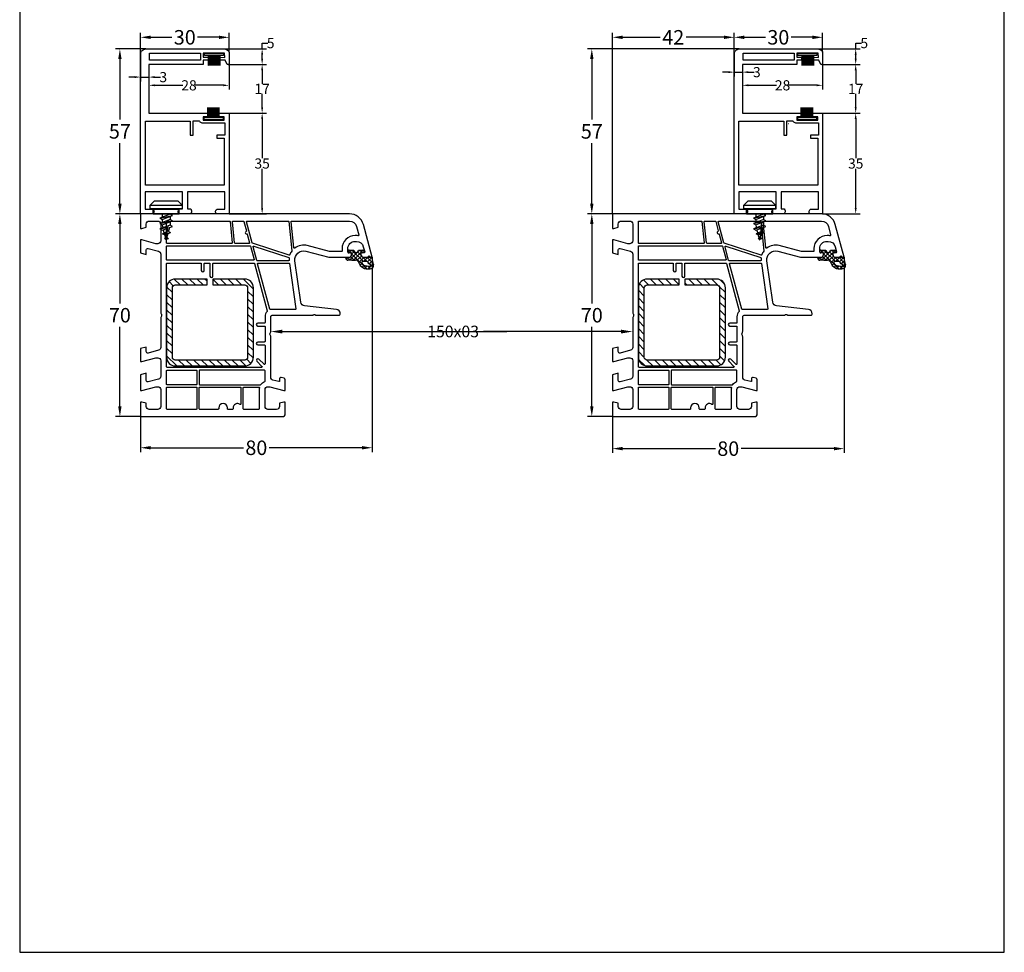
# Model space of a CAD drawing. Units: millimetres. Extents: x 9101 to 11811, y 3631 to 7474.
# Drawn here: x 9524 to 9864, y 4738 to 5060 of the extents above; entities that cross this region are included whole.
import ezdxf
from ezdxf import colors
from ezdxf.entities.mleader import LeaderData, LeaderLine
from ezdxf.math import Vec2, Vec3

# ---------------------------------------------------------------- set-up
doc = ezdxf.new("R2010")
doc.units = ezdxf.units.MM
doc.linetypes.add('AUSGEZOGEN', pattern=[0])
doc.layers.get('DEFPOINTS').update_dxf_attribs({"color": 2})
for name, color, linetype in [('31', 3, 'AUSGEZOGEN'), ('Bemaßung', 1, 'Continuous'), ('Dichtungen', 6, 'AUSGEZOGEN'), ('Stahl', 94, 'Continuous'), ('Text', 7, 'Continuous')]:
    doc.layers.add(name, color=color, linetype=linetype)
doc.styles.add('arialn', font='ARIALN.TTF')
doc.styles.get("Standard").update_dxf_attribs({"font": 'arial.ttf'})
doc.dimstyles.new('Bemaßung klein', dxfattribs={"dimtxt": 5, "dimasz": 3.5, "dimexe": 1.5, "dimexo": 0, "dimgap": 1.5, "dimtad": 0, "dimtih": 1, "dimtoh": 1, "dimdsep": 46, "dimtxsty": 'arialn', "dimcen": 0, "dimclrd": 256, "dimclre": 256, "dimclrt": 256, "dimadec": 0, "dimazin": 0, "dimtfac": 1, "dimtmove": 0, "dimatfit": 3, "dimfxl": 1, "dimtolj": 1, "dimarcsym": 0})

# ---------------------------------------------------------------- blocks, each defined once
blk = doc.blocks.new('A$C29E82539')
at = {"layer": 'Dichtungen'}
h = blk.add_hatch(dxfattribs=at)
h.set_pattern_fill('ANSI37', color=6, scale=0.3)
h.set_pattern_definition([(45, (3.25, 4.7934), (-0.67352, 0.67352), []), (135, (3.25, 4.7934), (-0.67352, -0.67352), [])])
h.paths.add_polyline_path([(3.98, 4.26), (5.29, 5.01, 0.200287), (6.46, 7, 0.09163), (6.36, 8.82, 0.416391), (5.15, 9.56, -0.053527), (2.76, 9.04, 0.376291), (2.5, 8.75), (2.5, 6.23, -0.423554), (1.5, 5.2), (1, 5.2), (1, 5.73, 1), (0, 5.73), (0, 4.38, -0.999524), (0, 2.78), (0, 1.12, 1), (1, 1.12), (1, 2), (1.5, 2, -0.414668), (2.5, 1), (2.5, 0.04), (2.54, 0), (2.8, 0, 0.414214), (3.5, 0.7), (3.5, 2.1), (3.5, 3.4, -0.262734)])
h.paths.add_polyline_path([(4, 5.72), (4, 7.23, -0.319324), (4.34, 7.7, 0.011719), (4.51, 7.77, 0.213235), (4.8, 8.06), (4.9, 8.45, -0.833469), (5.48, 8.41, -0.07245), (5.43, 6.87, -0.227637), (4.71, 5.81), (4.31, 5.56, -0.592322)], flags=16)
for p, q in [((2.5, 6.17), (2.5, 8.75)), ((4, 7.23), (4, 5.72)), ((4.9, 8.45), (4.8, 8.06)), ((0, 4.38), (0, 5.73)), ((1, 5.73), (1, 5.2)), ((1, 5.2), (1.5, 5.2)), ((3.5, 2.1), (3.5, 3.4)), ((3.98, 4.26), (5.29, 5.01)), ((4.31, 5.56), (4.71, 5.81)), ((0, 1.12), (0, 2.78)), ((1.5, 2), (1, 2)), ((1, 2), (1, 1.12)), ((2.5, 0), (2.5, 1)), ((2.5, 0.04), (2.54, 0)), ((3.5, 2.1), (3.5, 0.7)), ((2.8, 0), (2.5, 0))]:
    blk.add_line(p, q, dxfattribs=at)
for centre, radius, start, end in [((2.8, 8.75), 0.3, 94.464, 180.1271), ((1.56, 20.45), 11.47, 276.0954, 288.268), ((4.5, 7.23), 0.5, 109.1619, 180), ((3.02, 11.48), 4, 289.1619, 291.8476), ((4.33, 8.23), 0.5, 291.8477, 339.9963), ((3.97, 7.09), 1.47, 300.0969, 351.3934), ((5.19, 8.37), 0.3, 6.249, 165.4896), ((5.39, 8.59), 1, 13.3696, 103.7973), ((3.48, 7.4), 3, 307.1252, 352.4336), ((0.18, 7.82), 5.34, 349.6735, 6.249), ((1.5, 7.66), 5, 352.4325, 13.3704), ((0.5, 5.73), 0.5, 0, 180), ((0, 3.58), 0.8, 270.0283, 89.9738), ((1.5, 6.2), 1, 270, 358.1786), ((4.5, 3.4), 1, 121.1181, 180), ((4.2, 5.72), 0.2, 180, 302.5568), ((0.5, 1.12), 0.5, 179.999, 359.999), ((1.5, 1), 0.999, 0, 90.0888), ((2.8, 0.7), 0.7, 270, 0)]:
    blk.add_arc(centre, radius, start, end, dxfattribs=at)
blk = doc.blocks.new('150003')
for points in [[(12.88, 57.09), (15, 65), (15, 71.9, 0.414214), (14, 72.9), (13.5, 72.9), (13.5, 72.1, -0.414214), (13, 71.6), (12, 71.6, -0.414214), (9.5, 74.1), (9.5, 74.54, -0.339454), (11.35, 76.95), (13.12, 77.43, -0.493145), (13.5, 77.14), (13.5, 76.1), (14, 76.1, 0.414214), (15, 77.1), (15, 78.17, 0.305615), (14.69, 78.64, -0.6742), (14.69, 79.19, 0.305615), (15, 79.66), (15, 80), (3.71, 76.97, 0.339454), (0, 72.14), (0, 0), (5, 0), (5, 0.5), (4.6, 2), (3.5, 2, -0.414214), (2.5, 3), (2.5, 6, -0.414214), (3.5, 7), (9.3, 7, -0.414214), (10.3, 6), (10.3, 5.35), (9, 0.5), (9, 0), (13.46, 0), (14, 2), (12.43, 2, -0.493145), (11.95, 2.63), (12.92, 6.26, -0.339454), (13.89, 7), (34.01, 7, 0.147477), (34.45, 7.13, -0.301511), (35.55, 7.13, 0.147477), (35.99, 7), (46.11, 7, -0.339454), (47.08, 6.26), (48.05, 2.63, -0.493145), (47.57, 2), (46, 2), (46.54, 0), (51, 0), (51, 0.5), (49.7, 5.35), (49.7, 6, -0.414214), (50.7, 7), (56.11, 7, -0.339454), (57.08, 6.26), (58.05, 2.63, -0.493145), (57.57, 2), (55, 2), (55.54, 0), (61, 0), (61, 0.5), (59.7, 5.35), (59.7, 6, -0.414214), (60.7, 7), (66.5, 7, -0.414214), (67.5, 6), (67.5, 3, -0.414214), (66.5, 2), (65.4, 2), (65, 0.5), (65, 0), (70, 0), (70, 49, 0.414214), (69, 50), (65, 50), (65, 49.5), (65.4, 48), (66.5, 48, -0.414214), (67.5, 47), (67.5, 44, -0.414214), (66.5, 43), (60.7, 43, -0.414214), (59.7, 44), (59.7, 44.65), (61, 49.5), (61, 50), (57.27, 50, 0.339454), (56.79, 49.63), (56.51, 48.61, 0.481932), (57, 48), (57.75, 48, -0.493804), (57.94, 47.75), (57.4, 45.74, -0.339421), (56.44, 45), (42.5, 45, 0.147517), (42.05, 44.87, -0.301599), (40.95, 44.87, 0.147518), (40.5, 45), (35.5, 45, -0.414221), (35, 45.5), (35, 59.58), (34.79, 59.79, -0.414214), (34.79, 60.21), (35, 60.42), (35, 68.5, 0.414214), (34.5, 69, 0.3828), (33.01, 67.66), (31.81, 56.68, -0.34329), (30.53, 55.36), (16.2, 53.34, -0.537319)], [(11.66, 52.96), (2.72, 52.02, -0.445229), (2.5, 52.22), (2.5, 72.14, -0.339454), (4.35, 74.56), (7.29, 75.35, -0.534614), (7.54, 75.13, 0.032817), (7.5, 74.54), (7.5, 74.1, 0.414214), (12, 69.6), (12.8, 69.6, -0.414214), (13, 69.4), (13, 65.26), (10.95, 57.61, 0.232281), (11.8, 53.28, -0.584981)], [(12.88, 52.23, 0.073227), (14.18, 51.57, -0.412028), (14.31, 51.32), (10.14, 38.64, -0.253064), (10, 38.51), (2.75, 36.57, -0.493145), (2.5, 36.76), (2.5, 51.01, -0.383864), (2.68, 51.21), (12.75, 52.27, -0.18252)], [(16.2, 40.32, -0.339456), (16.05, 40.13), (11.39, 38.88, -0.596088), (11.14, 39.14), (15.11, 51.2, -0.349691), (15.32, 51.33, 0.033784), (15.99, 51.32, -0.426782), (16.2, 51.12)], [(17.17, 51.46), (32.77, 53.65, -0.455726), (33, 53.45), (33, 45.5, 0.061102), (33.07, 44.9, -0.40904), (32.93, 44.65), (17.25, 40.45, -0.493144), (17, 40.65), (17, 51.26, -0.373886)], [(33.54, 43.78, -0.267694), (33.73, 43.73, 0.198672), (35.5, 43), (37.55, 43, -0.414221), (37.75, 42.8), (37.75, 40.5, 1), (38.75, 40.5), (38.75, 42.8, -0.414205), (38.95, 43), (44.05, 43, -0.414222), (44.25, 42.8), (44.25, 40.5, 0.999462), (45.25, 40.5), (45.25, 42.8, -0.414205), (45.45, 43), (51.81, 43, -0.66819), (51.95, 42.66), (50.15, 40.85, 1), (50.85, 40.15), (52.66, 41.95, -0.668179), (53, 41.81), (53, 9.2, -0.414214), (52.8, 9), (17.2, 9, -0.414214), (17, 9.2), (17, 20.8, -0.414214), (17.2, 21), (19.5, 21, 1), (19.5, 22), (17.2, 22, -0.414214), (17, 22.2), (17, 23.8, -0.414214), (17.2, 24), (21.5, 24, 1), (21.5, 25), (17.2, 25, -0.414214), (17, 25.2), (17, 39.2, -0.339454), (17.15, 39.39)], [(59, 20.5), (59, 41.43, 0.238125), (58.92, 41.59, -0.138597), (57.92, 42.88, 0.305675), (57.73, 43), (54.2, 43, 0.414205), (54, 42.8), (54, 20.5, 0.414214), (54.2, 20.3), (58.8, 20.3, 0.414214)], [(59.8, 40.88, -0.480384), (60.04, 41.07, 0.055189), (60.7, 41), (67.3, 41, -0.414214), (67.5, 40.8), (67.5, 35.7, -0.414214), (67.3, 35.5), (60, 35.5, -0.414214), (59.8, 35.7)], [(10.2, 37.47), (10.2, 32.69, -0.383864), (10.02, 32.49), (2.72, 31.72, -0.445229), (2.5, 31.92), (2.5, 35.52, -0.339454), (2.65, 35.71), (5.87, 36.57, -0.411401), (6.11, 36.44, 0.872734), (6.9, 36.54), (6.9, 36.7, -0.339454), (7.05, 36.89), (9.95, 37.67, -0.493145)], [(15.75, 39.22, -0.493145), (16, 39.03), (16, 9.2, -0.414214), (15.8, 9), (11.2, 9, -0.414214), (11, 9.2), (11, 37.8, -0.339454), (11.15, 37.99)], [(60, 34.7), (65.63, 34.7, -0.612992), (65.79, 34.38, 0.612992), (67, 32), (67.3, 32, -0.414214), (67.5, 31.8), (67.5, 30.2, -0.414214), (67.3, 30), (67, 30, 1), (67, 27), (67.3, 27, -0.414214), (67.5, 26.8), (67.5, 20.5, -0.414214), (67.3, 20.3), (60, 20.3, -0.414214), (59.8, 20.5), (59.8, 34.5, -0.414214)], [(9.98, 31.68, -0.445229), (10.2, 31.48), (10.2, 9.2, -0.414214), (10, 9), (2.7, 9, -0.414214), (2.5, 9.2), (2.5, 30.72, -0.383864), (2.68, 30.91)], [(54.2, 19.5), (58.8, 19.5, -0.414572), (59, 19.3), (59, 9.2, -0.414214), (58.8, 9), (54.2, 9, -0.414214), (54, 9.2), (54, 19.3, -0.414214)], [(60, 19.5), (67.3, 19.5, -0.414572), (67.5, 19.3), (67.5, 9.2, -0.414214), (67.3, 9), (60, 9, -0.414214), (59.8, 9.2), (59.8, 19.3, -0.414214)]]:
    blk.add_lwpolyline(points, format="xyb", close=True)
at = {"layer": 'Dichtungen', "color": 0}
blk.add_blockref('A$C29E82539', (12.5, 70.9), dxfattribs=at)
blk = doc.blocks.new('229113')
at = {"layer": 'Stahl'}
h = blk.add_hatch(dxfattribs=at)
h.set_pattern_fill('ANSI31', color=6, scale=15, style=0)
h.set_pattern_definition([(45, (-247.581, -132.2117), (-1.325825, 1.325825), [])])
h.paths.add_polyline_path([(8.23, 13.87), (10.23, 13.87), (10.23, 24.87, -0.414214), (11.23, 25.87), (35.23, 25.87, -0.414214), (36.23, 24.87), (36.23, 0.87, -0.414214), (35.23, -0.13), (11.23, -0.13, -0.414214), (10.23, 0.87), (10.23, 11.87), (8.23, 11.87), (8.23, 0.87, 0.414214), (11.23, -2.13), (35.23, -2.13, 0.414214), (38.23, 0.87), (38.23, 24.87, 0.414214), (35.23, 27.87), (11.23, 27.87, 0.414214), (8.23, 24.87)])
blk.add_lwpolyline([(8.23, 13.87), (10.23, 13.87), (10.23, 24.87, -0.414214), (11.23, 25.87), (35.23, 25.87, -0.414214), (36.23, 24.87), (36.23, 0.87, -0.414214), (35.23, -0.13), (11.23, -0.13, -0.414214), (10.23, 0.87), (10.23, 11.87), (8.23, 11.87), (8.23, 0.87, 0.414214), (11.23, -2.13), (35.23, -2.13, 0.414214), (38.23, 0.87), (38.23, 24.87, 0.414214), (35.23, 27.87), (11.23, 27.87, 0.414214), (8.23, 24.87)], format="xyb", close=True, dxfattribs=at)
blk = doc.blocks.new('*D496')
at = {"layer": 'Bemaßung', "lineweight": -2, "transparency": 16777216}
for p, q in [((9565.86, 4993.3), (9557.24, 4993.3)), ((9558.74, 4989.8), (9558.74, 4962.35)), ((9558.74, 4926.8), (9558.74, 4954.25)), ((9565.86, 4923.3), (9557.24, 4923.3))]:
    blk.add_line(p, q, dxfattribs=at)
at = {"layer": 'Bemaßung', "transparency": 16777216}
for points in [[(9558.15, 4989.8), (9559.32, 4989.8), (9558.74, 4993.3)], [(9558.15, 4926.8), (9559.32, 4926.8), (9558.74, 4923.3)]]:
    blk.add_solid(points, dxfattribs=at)
at = {"layer": 'DEFPOINTS', "color": 0, "transparency": 16777216}
for p in [(9565.86, 4993.3), (9558.74, 4923.3), (9565.86, 4923.3)]:
    blk.add_point(p, dxfattribs=at)
at = {"layer": 'Bemaßung', "transparency": 16777216, "insert": (9558.74, 4958.3), "char_height": 5, "attachment_point": 5, "style": 'arialn'}
blk.add_mtext('\\A1;70', dxfattribs=at)
blk = doc.blocks.new('*D499')
at = {"layer": 'Bemaßung', "lineweight": -2, "transparency": 16777216}
for p, q in [((9728.82, 4993.3), (9720.2, 4993.3)), ((9721.7, 4989.8), (9721.7, 4962.35)), ((9721.7, 4926.8), (9721.7, 4954.25)), ((9728.82, 4923.3), (9720.2, 4923.3))]:
    blk.add_line(p, q, dxfattribs=at)
at = {"layer": 'Bemaßung', "transparency": 16777216}
for points in [[(9721.12, 4989.8), (9722.28, 4989.8), (9721.7, 4993.3)], [(9721.12, 4926.8), (9722.28, 4926.8), (9721.7, 4923.3)]]:
    blk.add_solid(points, dxfattribs=at)
at = {"layer": 'DEFPOINTS', "color": 0, "transparency": 16777216}
for p in [(9728.82, 4993.3), (9721.7, 4923.3), (9728.82, 4923.3)]:
    blk.add_point(p, dxfattribs=at)
at = {"layer": 'Bemaßung', "transparency": 16777216, "insert": (9721.7, 4958.3), "char_height": 5, "attachment_point": 5, "style": 'arialn'}
blk.add_mtext('\\A1;70', dxfattribs=at)
blk = doc.blocks.new('652923')
for p, q in [((-5.5, 3), (-4, 4.5)), ((-4, 4.5), (4, 4.5)), ((4, 4.5), (5.5, 3)), ((-5.5, 3), (5.5, 3)), ((-5.5, 1.87), (-5.5, 3)), ((-5.5, 1.87), (5.5, 1.87)), ((-4.5, 1.6), (-5.5, 1.87)), ((-4.5, 0), (-4.5, 1.6)), ((5.5, 1.87), (4.5, 1.6)), ((4.5, 0), (4.5, 1.6)), ((5.5, 3), (5.5, 1.87)), ((1.34, -0.14), (-2.16, -1.43)), ((-2.16, -1.43), (-1.34, -1.89)), ((1.34, -2), (-2.16, -3.28)), ((-2.16, -3.28), (-1.34, -3.74)), ((-1.34, -1.89), (2.16, -0.61)), ((-1.34, -3.74), (2.16, -2.46)), ((2.16, -0.61), (1.34, -0.14)), ((2.16, -2.46), (1.34, -2)), ((1.34, -3.85), (-2.16, -5.14)), ((-2.16, -5.14), (-1.34, -5.59)), ((-1.34, -5.59), (0.58, -4.89)), ((0.39, -6.26), (-1.21, -6.85)), ((1.19, -4.67), (2.16, -4.31)), ((2.16, -4.31), (1.34, -3.85))]:
    blk.add_line(p, q)
for points in [[(-4.5, 1.6), (4.5, 1.6)], [(-4.5, 0), (4.5, 0)], [(-1.34, 0), (-1.34, -1.13)], [(1.34, 0), (1.34, -0.14)], [(-2.16, -1.43), (2.16, -0.61)], [(-2.16, -3.28), (2.16, -2.46)], [(-1.34, -1.89), (-1.34, -2.98)], [(1.34, -0.91), (1.34, -2)], [(1.34, -2.76), (1.34, -3.85)], [(-2.16, -5.14), (0.62, -4.61)], [(-1.34, -3.74), (-1.34, -3.95)], [(-1.21, -6.85), (0.34, -6.63)], [(0, -9), (0.7, -4.09)], [(0.68, -6.77), (1.51, -6.46)], [(0.86, -6.09), (1.51, -6.46)], [(-0.56, -7.22), (-1.21, -6.85)], [(0.1, -8.27), (-0.58, -8.52)], [(-0.58, -8.52), (0.07, -8.51)], [(-0.06, -8.81), (-0.58, -8.52)], [(-0.56, -7.22), (0.3, -6.91)], [(-0.06, -8.81), (0.03, -8.78)], [(0.08, -8.76), (0.77, -8.51)], [(0.26, -8.21), (0.77, -8.51)]]:
    blk.add_lwpolyline(points)
for centre, start, end in [((36.56, 3.4), 190.9828, 192.2241), ((36.56, 3.4), 193.2925, 195.1175), ((-36.56, 3.4), 342.4975, 344.7297), ((-36.56, 3.4), 345.768, 347.9341), ((36.56, 3.4), 195.9684, 197.7671), ((36.56, 3.4), 198.447, 198.7344), ((-36.56, 3.4), 341.2656, 341.6335)]:
    blk.add_arc(centre, 38.61, start, end)
blk = doc.blocks.new('C131')
for points in [[(22.06, 54.66), (22.06, 55.48), (28.62, 55.48), (28.62, 54.66)], [(28.51, 33.36), (28.51, 32.52), (21.95, 32.52), (21.95, 33.36)]]:
    blk.add_hatch(color=8).paths.add_polyline_path(points)
at = {"linetype": 'Continuous'}
for p, q in [((23.39, 54.67), (23.39, 51.27)), ((24.13, 54.67), (24.13, 51.27)), ((24.39, 54.67), (24.39, 51.27)), ((24.65, 54.69), (24.65, 51.28)), ((24.92, 54.7), (24.92, 51.29)), ((25.15, 54.69), (25.15, 51.28)), ((25.44, 54.67), (25.44, 51.27)), ((25.67, 54.69), (25.67, 51.28)), ((25.92, 54.69), (25.92, 51.28)), ((26.15, 54.69), (26.15, 51.29)), ((26.4, 54.67), (26.4, 51.27)), ((26.62, 54.69), (26.62, 51.29)), ((26.84, 54.69), (26.84, 51.29)), ((27.11, 54.69), (27.11, 51.29)), ((27.4, 54.7), (27.4, 51.3)), ((23.18, 33.32), (23.18, 36.72)), ((23.46, 33.32), (23.46, 36.73)), ((23.72, 33.33), (23.72, 36.73)), ((23.95, 33.32), (23.95, 36.73)), ((24.18, 33.34), (24.18, 36.75)), ((24.42, 33.32), (24.42, 36.73)), ((24.64, 33.33), (24.64, 36.74)), ((24.9, 33.33), (24.9, 36.74)), ((25.13, 33.34), (25.13, 36.75)), ((25.42, 33.33), (25.42, 36.74)), ((25.65, 33.32), (25.65, 36.73)), ((25.92, 33.33), (25.92, 36.73)), ((26.17, 33.34), (26.17, 36.75)), ((26.43, 33.34), (26.43, 36.75)), ((27.17, 33.34), (27.17, 36.75)), ((18.84, 31.2), (18.85, 31.21)), ((27.71, 31.18), (27.74, 31.21))]:
    blk.add_line(p, q, dxfattribs=at)
for points in [[(-0.02, 0.01), (-0.01, 55.35), (0.15, 55.79), (0.34, 56.14), (0.58, 56.42), (0.85, 56.65), (1.13, 56.81), (1.44, 56.92), (1.78, 56.98), (28.83, 56.98), (29.29, 56.88), (29.7, 56.73), (30.07, 56.51), (30.32, 56.26), (30.5, 55.96), (30.56, 55.81), (30.56, 51.59), (29.92, 51.59), (29.27, 53.11), (27.49, 53.11), (27.49, 54.11), (29.09, 54.06), (29.05, 55.48), (21.68, 55.48), (21.68, 54.11), (23.33, 54.11), (23.33, 53.11), (21.63, 53.11), (21.63, 51.59), (2.91, 51.59), (2.91, 34.73), (23.15, 34.74), (23.15, 33.5), (21.61, 33.5), (21.61, 32.4), (28.87, 32.4), (28.87, 33.5), (27.18, 33.5), (27.18, 34.79), (30.56, 34.79), (30.56, 0.01), (26.17, 0.02), (25.97, 0.42), (25.9, 0.73), (25.92, 0.98), (25.99, 1.19), (26.16, 1.43), (26.43, 1.64), (26.46, 1.66), (29.09, 1.67), (29.09, 7.64), (16.26, 7.59), (16.26, 1.77), (17.32, 1.74), (17.53, 1.38), (17.63, 1.01), (17.63, 0.77), (17.55, 0.48), (17.38, 0.23), (17.13, 0), (13.39, 0.05), (13.14, 0.3), (13.03, 0.51), (12.99, 0.71), (13.01, 0.95), (13.11, 1.23), (13.33, 1.56), (13.43, 1.68), (14.52, 1.71), (14.52, 7.66), (1.58, 7.63), (1.58, 1.67), (4.27, 1.68), (4.47, 1.44), (4.59, 1.23), (4.65, 0.99), (4.64, 0.77), (4.57, 0.53), (4.39, 0.23), (4.25, 0.04), (-0.02, 0.01), (-0.02, 0.01)], [(22.06, 54.66), (22.06, 55.48), (28.62, 55.48), (28.62, 54.66), (22.06, 54.66)], [(23.64, 54.67), (23.64, 51.38), (23.65, 51.27)], [(23.89, 54.66), (23.89, 51.38), (23.9, 51.28)], [(26.67, 33.36), (26.67, 36.74)], [(26.92, 33.34), (26.92, 36.75)], [(1.69, 9.89), (1.69, 32.03), (17.13, 32.03), (17.13, 27.22), (18.22, 27.22), (18.22, 32.16), (20.25, 32.16), (20.31, 31.97), (20.46, 31.8), (20.73, 31.64), (21.19, 31.48), (21.35, 31.44), (29.09, 31.44), (29.09, 27.23), (26.35, 27.23), (26.35, 26.16), (28.93, 26.16), (28.93, 9.89), (1.69, 9.89)], [(28.51, 33.36), (28.51, 32.52), (21.95, 32.52), (21.95, 33.36), (28.51, 33.36)]]:
    blk.add_lwpolyline(points, dxfattribs=at)
blk.add_lwpolyline([(3.15, 55.46), (20.71, 55.46), (20.71, 53.13), (3.15, 53.13)], close=True, dxfattribs=at)
blk = doc.blocks.new('*D552')
at = {"layer": 'Bemaßung', "lineweight": -2, "transparency": 16777216}
for p, q in [((9770.83, 5048.63), (9770.83, 5055.77)), ((9774.33, 5054.27), (9781.68, 5054.27)), ((9797.9, 5054.27), (9790.54, 5054.27)), ((9801.4, 5049.09), (9801.4, 5055.77))]:
    blk.add_line(p, q, dxfattribs=at)
at = {"layer": 'Bemaßung', "transparency": 16777216}
for points in [[(9774.33, 5054.85), (9774.33, 5053.68), (9770.83, 5054.27)], [(9797.9, 5054.85), (9797.9, 5053.68), (9801.4, 5054.27)]]:
    blk.add_solid(points, dxfattribs=at)
at = {"layer": 'DEFPOINTS', "color": 0, "transparency": 16777216}
for p in [(9801.4, 5054.27), (9801.4, 5049.09), (9770.83, 5048.63)]:
    blk.add_point(p, dxfattribs=at)
at = {"layer": 'Bemaßung', "transparency": 16777216, "insert": (9786.11, 5054.27), "char_height": 5, "attachment_point": 5, "style": 'arialn'}
blk.add_mtext('\\A1;30', dxfattribs=at)
blk = doc.blocks.new('*D553')
at = {"layer": 'Bemaßung', "lineweight": -2, "transparency": 16777216}
for p, q in [((9801.4, 5028.08), (9814.33, 5028.08)), ((9812.83, 5026.08), (9812.83, 5012.48)), ((9812.83, 4995.3), (9812.83, 5008.9)), ((9801.4, 4993.3), (9814.33, 4993.3))]:
    blk.add_line(p, q, dxfattribs=at)
at = {"layer": 'Bemaßung', "transparency": 16777216}
for points in [[(9812.49, 5026.08), (9813.16, 5026.08), (9812.83, 5028.08)], [(9812.49, 4995.3), (9813.16, 4995.3), (9812.83, 4993.3)]]:
    blk.add_solid(points, dxfattribs=at)
at = {"layer": 'DEFPOINTS', "color": 0, "transparency": 16777216}
for p in [(9801.4, 5028.08), (9812.83, 5028.08), (9801.4, 4993.3)]:
    blk.add_point(p, dxfattribs=at)
at = {"layer": 'Bemaßung', "transparency": 16777216, "insert": (9812.83, 5010.69), "char_height": 3.5, "attachment_point": 5, "style": 'arialn'}
blk.add_mtext('\\A1;35', dxfattribs=at)
blk = doc.blocks.new('*D554')
at = {"layer": 'Bemaßung', "lineweight": -2, "transparency": 16777216}
for p, q in [((9801.08, 5044.88), (9814.33, 5044.88)), ((9812.83, 5042.88), (9812.83, 5038.24)), ((9812.83, 5030.08), (9812.83, 5034.72)), ((9801.4, 5028.08), (9814.33, 5028.08))]:
    blk.add_line(p, q, dxfattribs=at)
at = {"layer": 'Bemaßung', "transparency": 16777216}
for points in [[(9812.49, 5042.88), (9813.16, 5042.88), (9812.83, 5044.88)], [(9812.49, 5030.08), (9813.16, 5030.08), (9812.83, 5028.08)]]:
    blk.add_solid(points, dxfattribs=at)
at = {"layer": 'DEFPOINTS', "color": 0, "transparency": 16777216}
for p in [(9801.08, 5044.88), (9812.83, 5044.88), (9801.4, 5028.08)]:
    blk.add_point(p, dxfattribs=at)
at = {"layer": 'Bemaßung', "transparency": 16777216, "insert": (9812.83, 5036.48), "char_height": 3.5, "attachment_point": 5, "style": 'arialn'}
blk.add_mtext('\\A1;17', dxfattribs=at)
blk = doc.blocks.new('*D555')
at = {"layer": 'Bemaßung', "lineweight": -2, "transparency": 16777216}
for p, q in [((9799.67, 5050.26), (9814.33, 5050.26)), ((9812.83, 5050.26), (9812.83, 5052.26)), ((9812.83, 5052.26), (9814.83, 5052.26)), ((9812.83, 5046.88), (9812.83, 5048.26)), ((9801.4, 5044.88), (9814.33, 5044.88))]:
    blk.add_line(p, q, dxfattribs=at)
at = {"layer": 'Bemaßung', "transparency": 16777216}
for points in [[(9812.49, 5048.26), (9813.16, 5048.26), (9812.83, 5050.26)], [(9812.49, 5046.88), (9813.16, 5046.88), (9812.83, 5044.88)]]:
    blk.add_solid(points, dxfattribs=at)
at = {"layer": 'DEFPOINTS', "color": 0, "transparency": 16777216}
for p in [(9799.67, 5050.26), (9812.83, 5050.26), (9801.4, 5044.88)]:
    blk.add_point(p, dxfattribs=at)
at = {"layer": 'Bemaßung', "transparency": 16777216, "insert": (9815.78, 5052.26), "char_height": 3.5, "attachment_point": 5, "style": 'arialn'}
blk.add_mtext('\\A1;5', dxfattribs=at)
blk = doc.blocks.new('*D551')
at = {"layer": 'Bemaßung', "lineweight": -2, "transparency": 16777216}
for p, q in [((9773.75, 5044.88), (9773.75, 5036.19)), ((9801.4, 5044.88), (9801.4, 5036.19)), ((9775.75, 5037.69), (9785.49, 5037.69)), ((9799.4, 5037.69), (9789.65, 5037.69))]:
    blk.add_line(p, q, dxfattribs=at)
at = {"layer": 'Bemaßung', "transparency": 16777216}
for points in [[(9775.75, 5038.03), (9775.75, 5037.36), (9773.75, 5037.69)], [(9799.4, 5038.03), (9799.4, 5037.36), (9801.4, 5037.69)]]:
    blk.add_solid(points, dxfattribs=at)
at = {"layer": 'DEFPOINTS', "color": 0, "transparency": 16777216}
for p in [(9773.75, 5044.88), (9801.4, 5044.88), (9801.4, 5037.69)]:
    blk.add_point(p, dxfattribs=at)
at = {"layer": 'Bemaßung', "transparency": 16777216, "insert": (9787.57, 5037.69), "char_height": 3.5, "attachment_point": 5, "style": 'arialn'}
blk.add_mtext('\\A1;28', dxfattribs=at)
blk = doc.blocks.new('*D557')
at = {"layer": 'Bemaßung', "lineweight": -2, "transparency": 16777216}
for p, q in [((9565.86, 5048.63), (9565.86, 5055.77)), ((9569.36, 5054.27), (9576.72, 5054.27)), ((9592.93, 5054.27), (9585.58, 5054.27)), ((9596.43, 5049.09), (9596.43, 5055.77))]:
    blk.add_line(p, q, dxfattribs=at)
at = {"layer": 'Bemaßung', "transparency": 16777216}
for points in [[(9569.36, 5054.85), (9569.36, 5053.68), (9565.86, 5054.27)], [(9592.93, 5054.85), (9592.93, 5053.68), (9596.43, 5054.27)]]:
    blk.add_solid(points, dxfattribs=at)
at = {"layer": 'DEFPOINTS', "color": 0, "transparency": 16777216}
for p in [(9596.43, 5054.27), (9596.43, 5049.09), (9565.86, 5048.63)]:
    blk.add_point(p, dxfattribs=at)
at = {"layer": 'Bemaßung', "transparency": 16777216, "insert": (9581.15, 5054.27), "char_height": 5, "attachment_point": 5, "style": 'arialn'}
blk.add_mtext('\\A1;30', dxfattribs=at)
blk = doc.blocks.new('*D558')
at = {"layer": 'Bemaßung', "lineweight": -2, "transparency": 16777216}
for p, q in [((9596.44, 5028.08), (9609.36, 5028.08)), ((9607.86, 5026.08), (9607.86, 5012.48)), ((9607.86, 4995.3), (9607.86, 5008.9)), ((9596.44, 4993.3), (9609.36, 4993.3))]:
    blk.add_line(p, q, dxfattribs=at)
at = {"layer": 'Bemaßung', "transparency": 16777216}
for points in [[(9607.53, 5026.08), (9608.2, 5026.08), (9607.86, 5028.08)], [(9607.53, 4995.3), (9608.2, 4995.3), (9607.86, 4993.3)]]:
    blk.add_solid(points, dxfattribs=at)
at = {"layer": 'DEFPOINTS', "color": 0, "transparency": 16777216}
for p in [(9596.44, 5028.08), (9607.86, 5028.08), (9596.44, 4993.3)]:
    blk.add_point(p, dxfattribs=at)
at = {"layer": 'Bemaßung', "transparency": 16777216, "insert": (9607.86, 5010.69), "char_height": 3.5, "attachment_point": 5, "style": 'arialn'}
blk.add_mtext('\\A1;35', dxfattribs=at)
blk = doc.blocks.new('*D559')
at = {"layer": 'Bemaßung', "lineweight": -2, "transparency": 16777216}
for p, q in [((9596.11, 5044.88), (9609.36, 5044.88)), ((9607.86, 5042.88), (9607.86, 5038.24)), ((9607.86, 5030.08), (9607.86, 5034.72)), ((9596.44, 5028.08), (9609.36, 5028.08))]:
    blk.add_line(p, q, dxfattribs=at)
at = {"layer": 'Bemaßung', "transparency": 16777216}
for points in [[(9607.53, 5042.88), (9608.2, 5042.88), (9607.86, 5044.88)], [(9607.53, 5030.08), (9608.2, 5030.08), (9607.86, 5028.08)]]:
    blk.add_solid(points, dxfattribs=at)
at = {"layer": 'DEFPOINTS', "color": 0, "transparency": 16777216}
for p in [(9596.11, 5044.88), (9607.86, 5044.88), (9596.44, 5028.08)]:
    blk.add_point(p, dxfattribs=at)
at = {"layer": 'Bemaßung', "transparency": 16777216, "insert": (9607.86, 5036.48), "char_height": 3.5, "attachment_point": 5, "style": 'arialn'}
blk.add_mtext('\\A1;17', dxfattribs=at)
blk = doc.blocks.new('*D560')
at = {"layer": 'Bemaßung', "lineweight": -2, "transparency": 16777216}
for p, q in [((9594.7, 5050.26), (9609.36, 5050.26)), ((9607.86, 5050.26), (9607.86, 5052.26)), ((9607.86, 5052.26), (9609.86, 5052.26)), ((9607.86, 5046.88), (9607.86, 5048.26)), ((9596.43, 5044.88), (9609.36, 5044.88))]:
    blk.add_line(p, q, dxfattribs=at)
at = {"layer": 'Bemaßung', "transparency": 16777216}
for points in [[(9607.53, 5048.26), (9608.2, 5048.26), (9607.86, 5050.26)], [(9607.53, 5046.88), (9608.2, 5046.88), (9607.86, 5044.88)]]:
    blk.add_solid(points, dxfattribs=at)
at = {"layer": 'DEFPOINTS', "color": 0, "transparency": 16777216}
for p in [(9594.7, 5050.26), (9607.86, 5050.26), (9596.43, 5044.88)]:
    blk.add_point(p, dxfattribs=at)
at = {"layer": 'Bemaßung', "transparency": 16777216, "insert": (9610.81, 5052.26), "char_height": 3.5, "attachment_point": 5, "style": 'arialn'}
blk.add_mtext('\\A1;5', dxfattribs=at)
blk = doc.blocks.new('*D556')
at = {"layer": 'Bemaßung', "lineweight": -2, "transparency": 16777216}
for p, q in [((9568.78, 5044.88), (9568.78, 5036.19)), ((9596.43, 5044.88), (9596.43, 5036.19)), ((9570.78, 5037.69), (9580.52, 5037.69)), ((9594.43, 5037.69), (9584.69, 5037.69))]:
    blk.add_line(p, q, dxfattribs=at)
at = {"layer": 'Bemaßung', "transparency": 16777216}
for points in [[(9570.78, 5038.03), (9570.78, 5037.36), (9568.78, 5037.69)], [(9594.43, 5038.03), (9594.43, 5037.36), (9596.43, 5037.69)]]:
    blk.add_solid(points, dxfattribs=at)
at = {"layer": 'DEFPOINTS', "color": 0, "transparency": 16777216}
for p in [(9568.78, 5044.88), (9596.43, 5044.88), (9596.43, 5037.69)]:
    blk.add_point(p, dxfattribs=at)
at = {"layer": 'Bemaßung', "transparency": 16777216, "insert": (9582.61, 5037.69), "char_height": 3.5, "attachment_point": 5, "style": 'arialn'}
blk.add_mtext('\\A1;28', dxfattribs=at)
blk = doc.blocks.new('*D562')
at = {"layer": 'Bemaßung', "lineweight": -2, "transparency": 16777216}
for p, q in [((9567.65, 5050.27), (9557.24, 5050.27)), ((9558.74, 5046.77), (9558.74, 5025.83)), ((9558.74, 4996.8), (9558.74, 5017.74)), ((9565.86, 4993.3), (9557.24, 4993.3))]:
    blk.add_line(p, q, dxfattribs=at)
at = {"layer": 'Bemaßung', "transparency": 16777216}
for points in [[(9558.16, 5046.77), (9559.33, 5046.77), (9558.74, 5050.27)], [(9558.16, 4996.8), (9559.33, 4996.8), (9558.74, 4993.3)]]:
    blk.add_solid(points, dxfattribs=at)
at = {"layer": 'DEFPOINTS', "color": 0, "transparency": 16777216}
for p in [(9567.65, 5050.27), (9558.74, 4993.3), (9565.86, 4993.3)]:
    blk.add_point(p, dxfattribs=at)
at = {"layer": 'Bemaßung', "transparency": 16777216, "insert": (9558.74, 5021.78), "char_height": 5, "attachment_point": 5, "style": 'arialn'}
blk.add_mtext('\\A1;57', dxfattribs=at)
blk = doc.blocks.new('*D564')
at = {"layer": 'Bemaßung', "lineweight": -2, "transparency": 16777216}
for p, q in [((9565.86, 5048.63), (9565.86, 5039.03)), ((9568.78, 5044.88), (9568.78, 5039.03)), ((9563.86, 5040.53), (9561.86, 5040.53)), ((9565.86, 5040.53), (9568.78, 5040.53)), ((9570.78, 5040.53), (9572.78, 5040.53))]:
    blk.add_line(p, q, dxfattribs=at)
at = {"layer": 'Bemaßung', "transparency": 16777216}
for points in [[(9563.86, 5040.87), (9563.86, 5040.2), (9565.86, 5040.53)], [(9570.78, 5040.87), (9570.78, 5040.2), (9568.78, 5040.53)]]:
    blk.add_solid(points, dxfattribs=at)
at = {"layer": 'DEFPOINTS', "color": 0, "transparency": 16777216}
for p in [(9565.86, 5048.63), (9568.78, 5044.88), (9568.78, 5040.53)]:
    blk.add_point(p, dxfattribs=at)
at = {"layer": 'Bemaßung', "transparency": 16777216, "insert": (9573.72, 5040.53), "char_height": 3.5, "attachment_point": 5, "style": 'arialn'}
blk.add_mtext('\\A1;3', dxfattribs=at)
blk = doc.blocks.new('*D568')
at = {"layer": 'Bemaßung', "lineweight": -2, "transparency": 16777216}
for p, q in [((9772.62, 5050.27), (9720.2, 5050.27)), ((9721.7, 5046.77), (9721.7, 5025.83)), ((9721.7, 4996.8), (9721.7, 5017.74)), ((9728.82, 4993.3), (9720.2, 4993.3))]:
    blk.add_line(p, q, dxfattribs=at)
at = {"layer": 'Bemaßung', "transparency": 16777216}
for points in [[(9721.12, 5046.77), (9722.28, 5046.77), (9721.7, 5050.27)], [(9721.12, 4996.8), (9722.28, 4996.8), (9721.7, 4993.3)]]:
    blk.add_solid(points, dxfattribs=at)
at = {"layer": 'DEFPOINTS', "color": 0, "transparency": 16777216}
for p in [(9721.7, 5050.27), (9772.62, 5050.27), (9728.82, 4993.3)]:
    blk.add_point(p, dxfattribs=at)
at = {"layer": 'Bemaßung', "transparency": 16777216, "insert": (9721.7, 5021.78), "char_height": 5, "attachment_point": 5, "style": 'arialn'}
blk.add_mtext('\\A1;57', dxfattribs=at)
blk = doc.blocks.new('*D569')
at = {"layer": 'Bemaßung', "lineweight": -2, "transparency": 16777216}
for p, q in [((9728.82, 4993.3), (9728.82, 5055.77)), ((9732.32, 5054.27), (9745.32, 5054.27)), ((9767.33, 5054.27), (9754.33, 5054.27)), ((9770.83, 5048.63), (9770.83, 5055.77))]:
    blk.add_line(p, q, dxfattribs=at)
at = {"layer": 'Bemaßung', "transparency": 16777216}
for points in [[(9732.32, 5054.85), (9732.32, 5053.68), (9728.82, 5054.27)], [(9767.33, 5054.85), (9767.33, 5053.68), (9770.83, 5054.27)]]:
    blk.add_solid(points, dxfattribs=at)
at = {"layer": 'DEFPOINTS', "color": 0, "transparency": 16777216}
for p in [(9770.83, 5054.27), (9770.83, 5048.63), (9728.82, 4993.3)]:
    blk.add_point(p, dxfattribs=at)
at = {"layer": 'Bemaßung', "transparency": 16777216, "insert": (9749.83, 5054.27), "char_height": 5, "attachment_point": 5, "style": 'arialn'}
blk.add_mtext('\\A1;42', dxfattribs=at)
blk = doc.blocks.new('*D570')
at = {"layer": 'Bemaßung', "lineweight": -2, "transparency": 16777216}
for p, q in [((9770.83, 5048.63), (9770.83, 5040.74)), ((9768.83, 5042.24), (9766.83, 5042.24)), ((9770.83, 5042.24), (9773.75, 5042.24)), ((9773.75, 5044.88), (9773.75, 5040.74)), ((9775.75, 5042.24), (9777.75, 5042.24))]:
    blk.add_line(p, q, dxfattribs=at)
at = {"layer": 'Bemaßung', "transparency": 16777216}
for points in [[(9768.83, 5042.58), (9768.83, 5041.91), (9770.83, 5042.24)], [(9775.75, 5042.58), (9775.75, 5041.91), (9773.75, 5042.24)]]:
    blk.add_solid(points, dxfattribs=at)
at = {"layer": 'DEFPOINTS', "color": 0, "transparency": 16777216}
for p in [(9770.83, 5048.63), (9773.75, 5044.88), (9773.75, 5042.24)]:
    blk.add_point(p, dxfattribs=at)
at = {"layer": 'Bemaßung', "transparency": 16777216, "insert": (9778.69, 5042.24), "char_height": 3.5, "attachment_point": 5, "style": 'arialn'}
blk.add_mtext('\\A1;3', dxfattribs=at)
blk = doc.blocks.new('*D785')
at = {"layer": 'Bemaßung', "lineweight": -2, "transparency": 16777216}
for p, q in [((9808.82, 4978.3), (9808.82, 4910.73)), ((9728.82, 4923.3), (9728.82, 4910.73)), ((9732.32, 4912.23), (9764.39, 4912.23)), ((9805.32, 4912.23), (9773.25, 4912.23))]:
    blk.add_line(p, q, dxfattribs=at)
at = {"layer": 'Bemaßung', "transparency": 16777216}
for points in [[(9732.32, 4912.82), (9732.32, 4911.65), (9728.82, 4912.23)], [(9805.32, 4912.82), (9805.32, 4911.65), (9808.82, 4912.23)]]:
    blk.add_solid(points, dxfattribs=at)
at = {"layer": 'DEFPOINTS', "color": 0, "transparency": 16777216}
for p in [(9808.82, 4978.3), (9728.82, 4923.3), (9808.82, 4912.23)]:
    blk.add_point(p, dxfattribs=at)
at = {"layer": 'Bemaßung', "transparency": 16777216, "insert": (9768.82, 4912.23), "char_height": 5, "attachment_point": 5, "style": 'arialn'}
blk.add_mtext('\\A1;80', dxfattribs=at)
blk = doc.blocks.new('*D786')
at = {"layer": 'Bemaßung', "lineweight": -2, "transparency": 16777216}
for p, q in [((9645.86, 4978.3), (9645.86, 4911.03)), ((9565.86, 4923.3), (9565.86, 4911.03)), ((9569.36, 4912.53), (9601.43, 4912.53)), ((9642.36, 4912.53), (9610.29, 4912.53))]:
    blk.add_line(p, q, dxfattribs=at)
at = {"layer": 'Bemaßung', "transparency": 16777216}
for points in [[(9569.36, 4913.12), (9569.36, 4911.95), (9565.86, 4912.53)], [(9642.36, 4913.12), (9642.36, 4911.95), (9645.86, 4912.53)]]:
    blk.add_solid(points, dxfattribs=at)
at = {"layer": 'DEFPOINTS', "color": 0, "transparency": 16777216}
for p in [(9645.86, 4978.3), (9565.86, 4923.3), (9565.86, 4912.53)]:
    blk.add_point(p, dxfattribs=at)
at = {"layer": 'Bemaßung', "transparency": 16777216, "insert": (9605.86, 4912.53), "char_height": 5, "attachment_point": 5, "style": 'arialn'}
blk.add_mtext('\\A1;80', dxfattribs=at)

msp = doc.modelspace()

# ---------------------------------------------------------------- linework, layer by layer
at = {"linetype": 'ByBlock'}
for p, q in [((9524.144, 5228.3), (9524.144, 4738.3)), ((9864.144, 4738.3), (9864.144, 5228.3)), ((9524.144, 4738.3), (9864.144, 4738.3))]:
    msp.add_line(p, q, dxfattribs=at)

# ---------------------------------------------------------------- block references
for p in [(9565.874, 4993.288), (9770.839, 4993.288)]:
    msp.add_blockref('C131', p)
at = {"rotation": 270}
for p in [(9565.857, 4993.299), (9728.823, 4993.299)]:
    msp.add_blockref('150003', p, dxfattribs=at)
at = {"layer": '31'}
for p in [(9574.712, 4993.299), (9779.677, 4993.299)]:
    msp.add_blockref('652923', p, dxfattribs=at)
at = {"layer": 'Stahl', "rotation": 270}
for p in [(9576.983, 4979.008), (9739.949, 4979.008)]:
    msp.add_blockref('229113', p, dxfattribs=at)

# ---------------------------------------------------------------- dimensions: what is measured, and where the dimension line sits
at = {"layer": 'Bemaßung'}
for base, p1, p2, picture, middle in [((9596.431, 5054.267), (9565.863, 5048.635), (9596.431, 5049.094), '*D557', (9581.147, 5054.267)), ((9801.396, 5054.267), (9770.828, 5048.635), (9801.396, 5049.094), '*D552', (9786.112, 5054.267))]:
    dim = msp.add_linear_dim(base=base, p1=p1, p2=p2, text='30', dimstyle='Bemaßung klein', dxfattribs=at)
    dim.commit()
    dim.dimension.update_dxf_attribs({"geometry": picture, "text_midpoint": middle})
for base, p1, p2, override, picture, middle in [((9770.828, 5054.267), (9728.823, 4993.299), (9770.828, 5048.635), {"dimdec": 0}, '*D569', (9749.825, 5054.267)), ((9596.431, 5037.692), (9568.78, 5044.876), (9596.431, 5044.882), {"dimtxt": 3.5, "dimasz": 2, "dimgap": 0, "dimdec": 0}, '*D556', (9582.605, 5037.692)), ((9801.396, 5037.692), (9773.746, 5044.876), (9801.396, 5044.882), {"dimtxt": 3.5, "dimasz": 2, "dimgap": 0, "dimdec": 0}, '*D551', (9787.571, 5037.692))]:
    dim = msp.add_linear_dim(base=base, p1=p1, p2=p2, dimstyle='Bemaßung klein', override=override, dxfattribs=at)
    dim.commit()
    dim.dimension.update_dxf_attribs({"geometry": picture, "text_midpoint": middle})
for base, p1, p2, override, picture, middle in [((9607.862, 5050.264), (9596.431, 5044.882), (9594.701, 5050.264), {"dimtxt": 3.5, "dimasz": 2, "dimgap": 0, "dimdec": 0}, '*D560', (9610.814, 5052.264)), ((9812.828, 5050.264), (9801.396, 5044.882), (9799.667, 5050.264), {"dimtxt": 3.5, "dimasz": 2, "dimgap": 0, "dimdec": 0}, '*D555', (9815.779, 5052.264)), ((9558.744, 4993.299), (9567.651, 5050.27), (9565.857, 4993.299), {"dimdec": 0}, '*D562', (9558.744, 5021.785)), ((9721.701, 5050.27), (9728.823, 4993.299), (9772.616, 5050.27), {"dimdec": 0}, '*D568', (9721.701, 5021.785)), ((9607.862, 5044.882), (9596.436, 5028.078), (9596.11, 5044.882), {"dimtxt": 3.5, "dimasz": 2, "dimgap": 0, "dimdec": 0}, '*D559', (9607.862, 5036.48)), ((9812.828, 5044.882), (9801.402, 5028.078), (9801.075, 5044.882), {"dimtxt": 3.5, "dimasz": 2, "dimgap": 0, "dimdec": 0}, '*D554', (9812.828, 5036.48)), ((9607.862, 5028.078), (9596.436, 4993.299), (9596.436, 5028.078), {"dimtxt": 3.5, "dimasz": 2, "dimgap": 0, "dimdec": 0}, '*D558', (9607.862, 5010.689)), ((9812.828, 5028.078), (9801.402, 4993.299), (9801.402, 5028.078), {"dimtxt": 3.5, "dimasz": 2, "dimgap": 0, "dimdec": 0}, '*D553', (9812.828, 5010.689))]:
    dim = msp.add_linear_dim(base=base, p1=p1, p2=p2, angle=90, dimstyle='Bemaßung klein', override=override, dxfattribs=at)
    dim.commit()
    dim.dimension.update_dxf_attribs({"geometry": picture, "text_midpoint": middle})
for base, p1, p2, picture, middle in [((9568.78, 5040.534), (9565.863, 5048.635), (9568.78, 5044.876), '*D564', (9573.72, 5040.534)), ((9773.746, 5042.245), (9770.828, 5048.635), (9773.746, 5044.876), '*D570', (9778.685, 5042.245))]:
    dim = msp.add_linear_dim(base=base, p1=p1, p2=p2, dimstyle='Bemaßung klein', override={"dimtxt": 3.5, "dimasz": 2, "dimgap": 0, "dimdec": 0}, dxfattribs=at)
    dim.commit()
    dim.dimension.update_dxf_attribs({"geometry": picture, "text_midpoint": middle, "dimtype": 160})
for base, p1, p2, picture, middle in [((9558.736, 4923.299), (9565.857, 4993.299), (9565.857, 4923.299), '*D496', (9558.736, 4958.299)), ((9721.701, 4923.299), (9728.823, 4993.299), (9728.823, 4923.299), '*D499', (9721.701, 4958.299))]:
    dim = msp.add_linear_dim(base=base, p1=p1, p2=p2, angle=270, dimstyle='Bemaßung klein', dxfattribs=at)
    dim.commit()
    dim.dimension.update_dxf_attribs({"geometry": picture, "text_midpoint": middle})
for base, p1, p2, picture, middle in [((9565.857, 4912.534), (9645.857, 4978.299), (9565.857, 4923.299), '*D786', (9605.857, 4912.534)), ((9808.823, 4912.235), (9728.823, 4923.299), (9808.823, 4978.299), '*D785', (9768.823, 4912.235))]:
    dim = msp.add_linear_dim(base=base, p1=p1, p2=p2, dimstyle='Bemaßung klein', dxfattribs=at)
    dim.commit()
    dim.dimension.update_dxf_attribs({"geometry": picture, "text_midpoint": middle})

# ---------------------------------------------------------------- leaders
at = {"layer": 'Text'}
ml = msp.add_multileader_mtext('Standard', dxfattribs=at)
ml.set_content('150x03', color=256)
ml.set_leader_properties()
ml.build(insert=Vec2(0, 0))
ctx = ml.context
ctx.base_point, ctx.plane_origin = Vec3(9662.88, 4952.651), Vec3(9610.857, 4952.651)
notes = []
notes.append((ctx, [(1, (1, 1, 0), (9692.351, 4952.651), (-1, 0), 8, [(0, [(9610.857, 4952.651)], 0, []), (1, [(9735.823, 4952.651)], 0, [])])]))
ctx.mtext.insert, ctx.mtext.flow_direction = Vec3(9664.88, 4954.686), 5
for ctx, leaders in notes:
    for number, flags, end, landing, length, lines in leaders:
        leader = LeaderData()
        leader.index, (leader.has_last_leader_line, leader.has_dogleg_vector, leader.attachment_direction) = number, flags
        leader.last_leader_point, leader.dogleg_vector, leader.dogleg_length = Vec3(end), Vec3(landing), length
        for number, points, colour, breaks in lines:
            line = LeaderLine()
            line.index, line.vertices, line.color, line.breaks = number, Vec3.list(points), colors.encode_raw_color(colour), breaks
            leader.lines.append(line)
        ctx.leaders.append(leader)

doc.saveas('drawing.dxf')
